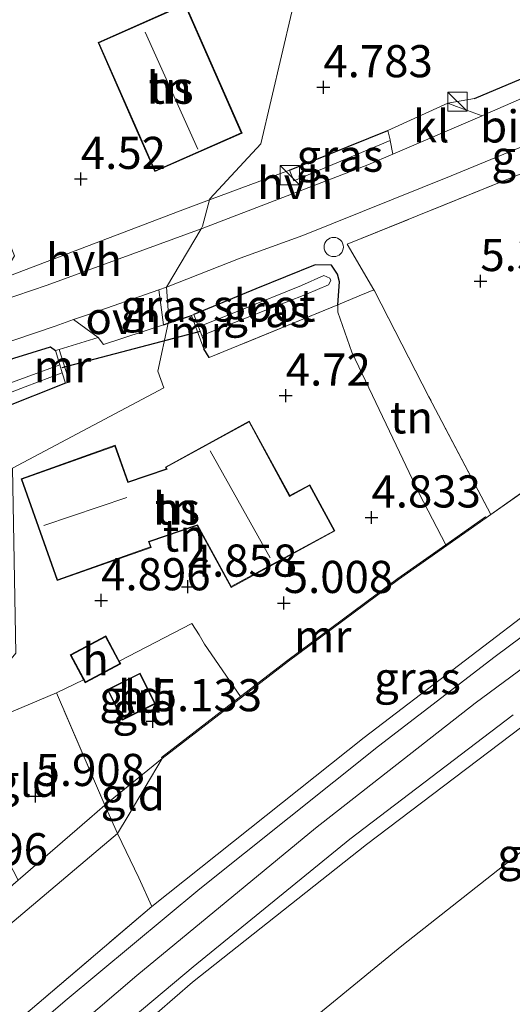
# Model space of a CAD drawing. Units: metres. Extents: x 159998 to 170008, y 424998 to 428099.
# Drawn here: x 161881 to 161919, y 427222 to 427298 of the extents above; entities that cross this region are included whole.
import ezdxf
from ezdxf.enums import TextEntityAlignment as Align

# ---------------------------------------------------------------- set-up
doc = ezdxf.new("R2010")
doc.units = ezdxf.units.M
doc.linetypes.add('IE-TERREINAFSCHEIDING', pattern=[10, 8, -2])
doc.layers.get('0').update_dxf_attribs({"lineweight": 25})
for name, color, linetype, lineweight in [('B-ME-GW-HOOGTEPUNT-S-B1', 10, 'Continuous', 25), ('B-ME-GW-INSTEEKWATERGANG-L-B1', 10, 'Continuous', 25), ('B-ME-GW-KRUINLIJN-L-B1', 93, 'Continuous', 18), ('B-ME-GW-TEENLIJN-L-B1', 93, 'Continuous', 18), ('B-ME-IE-GRASLAND-GV-B6', 93, 'Continuous', 18), ('B-ME-IE-GRONDWERKLIJN-GROND_INGERICHT-GV-B6', 253, 'Continuous', 18), ('B-ME-IE-HULPGEOMETRIE-L-B1', 53, 'Continuous', 18), ('B-ME-IE-INRICHTINGSELEMENT-S-B1', 253, 'Continuous', 18), ('B-ME-IE-TERREINAFSCHEIDING-DOORGANG-L-B1', 8, 'IE-TERREINAFSCHEIDING-KUNSTMATIG-OPEN', 18), ('B-ME-IE-TERREINAFSCHEIDING-HAAG-L-B1', 10, 'Continuous', 25), ('B-ME-IE-TERREINAFSCHEIDING-RASTERHEKWERK-L-B1', 8, 'IE-TERREINAFSCHEIDING', 18), ('B-ME-KG-KADASTRAAL-DAKRAND-L-B1', 13, 'Continuous', 18), ('B-ME-KG-KADASTRAAL-NOKLIJN-L-B1', 13, 'Continuous', 18), ('B-ME-KW-DUIKER-L-B1', 10, 'Continuous', 25), ('B-ME-MW-MUUR-GV-B6', 8, 'IE-TERREINAFSCHEIDING-KUNSTMATIG', 18), ('B-ME-OG-BEBOUWING-GV-B6', 173, 'Continuous', 18), ('B-ME-OG-WATER-GV-B6', 153, 'Continuous', 18), ('B-ME-VH-VERH_SOORT-BITUMEN-GV-B6', 8, 'IE-TERREINAFSCHEIDING-NATUURLIJK-HOUTWAL', 18), ('B-ME-VH-VERH_SOORT-HALF_VERHARDING-GV-B6', 8, 'IE-TERREINAFSCHEIDING-NATUURLIJK-HOUTWAL', 18), ('B-ME-VH-VERH_SOORT-KLINKERS-GV-B6', 8, 'IE-TERREINAFSCHEIDING-NATUURLIJK-HOUTWAL', 18), ('B-ME-VH-VERH_SOORT-ONVERHARD-GV-B6', 8, 'Continuous', 18)]:
    doc.layers.add(name, color=color, linetype=linetype, lineweight=lineweight)
doc.styles.add('NLCS-ISO', font='NLCS-ISO.TTF')
doc.linetypes.add('IE-TERREINAFSCHEIDING-KUNSTMATIG', pattern='A,4,[82,NLCS.SHX,S=0.75,R=90,X=0,Y=0],4,-2', length=10)
doc.linetypes.add('IE-TERREINAFSCHEIDING-KUNSTMATIG-OPEN', pattern='A,7,-1.5,[67,NLCS.SHX,S=0.75,R=0,X=0,Y=0],-1.5', length=10)
doc.linetypes.add('IE-TERREINAFSCHEIDING-NATUURLIJK-HOUTWAL', pattern='A,7,-1.5,[67,NLCS.SHX,S=0.75,R=45,X=0,Y=0],-1.5,7,-1.5,[70,NLCS.SHX,S=0.75,R=0,X=0,Y=0],-1.5', length=20)

# ---------------------------------------------------------------- blocks, each defined once
blk = doc.blocks.new('kast')
blk.add_line((-0.75, -0.75), (0.75, 0.75))
blk.add_lwpolyline([(-0.75, 0.75), (0.75, 0.75), (0.75, -0.75), (-0.75, -0.75)], close=True)
blk = doc.blocks.new('dtb')
blk.add_circle((0, 0), 0.75)
blk = doc.blocks.new('hoogtepunt')
for p, q in [((-0.5, 0), (0.5, 0)), ((0, 0.5), (0, -0.5))]:
    blk.add_line(p, q)

msp = doc.modelspace()

# ---------------------------------------------------------------- linework, layer by layer
at = {"layer": 'B-ME-GW-INSTEEKWATERGANG-L-B1'}
msp.add_line((161895.678, 427271.86, 4.794), (161895.255, 427272.541, 5.013), dxfattribs=at)
for points in [[(161905.692, 427275.96, 4.704), (161905.806, 427277.753, 4.852), (161905.663, 427278.339, 4.876), (161905.195, 427279.044, 4.896), (161903.929, 427279.059, 4.87), (161899.296, 427277.205, 4.893), (161894.483, 427275.205, 4.9)], [(161845.21, 427259.172, 5.047), (161852.369, 427261.863, 5.015), (161860.326, 427264.804, 4.954), (161864.747, 427266.285, 4.886), (161865.938, 427266.68, 4.888), (161872.871, 427268.978, 4.898), (161880.452, 427271.804, 4.914), (161883.324, 427272.675, 4.911), (161883.699, 427272.392, 5.003)], [(161884.485, 427269.856, 4.95), (161879.524, 427267.892, 4.902), (161870.058, 427264.468, 4.785), (161862.615, 427261.874, 4.765), (161852.927, 427258.526, 4.801), (161846.189, 427256.394, 4.995)]]:
    msp.add_polyline3d(points, dxfattribs=at)
at = {"layer": 'B-ME-GW-KRUINLIJN-L-B1'}
for points in [[(161848.031, 427185.867, 9.159), (161848.689, 427186.624, 9.152), (161856.942, 427194.585, 9.22), (161865.257, 427202.19, 9.203), (161877.681, 427213.283, 9.152), (161890.027, 427223.8, 9.128), (161903.941, 427235.252, 9.132), (161916.373, 427244.965, 9.132), (161933.051, 427257.252, 9.144), (161949.625, 427269.315, 9.144), (161966.103, 427281.032, 9.108), (161983.571, 427293.849, 9.128), (161999.158, 427304.007, 9.172), (162011.396, 427312.103, 9.188), (162020.713, 427317.763, 9.16), (162020.907, 427317.886, 9.16)], [(162023.296, 427315.409, 9.059), (162017.488, 427311.8, 9.116), (162007.205, 427305.405, 9.16), (161994.041, 427296.73, 9.108), (161982.593, 427288.791, 9.067), (161967.253, 427277.939, 9.112), (161953.976, 427268.42, 9.12), (161938.723, 427257.135, 9.011), (161923.438, 427245.727, 9.043), (161907.921, 427233.974, 9.047), (161894.382, 427223.269, 9.039), (161879.205, 427210.158, 8.991), (161865.7, 427198.236, 8.991), (161855.882, 427188.908, 8.971), (161846.738, 427179.343, 8.963), (161843.118, 427175.047, 8.959)], [(161891.216, 427229.155, 8.973), (161907.728, 427242.318, 8.928), (161922.43, 427253.508, 8.95), (161934.945, 427262.866, 8.905), (161950.44, 427274.261, 8.838), (161969.267, 427288.063, 8.815), (161971.706, 427289.801, 8.793), (161972.524, 427291.321, 8.635), (161973.134, 427292.954, 8.579), (161972.134, 427295.261, 8.275), (161968.336, 427301.766, 7.673)]]:
    msp.add_polyline3d(points, dxfattribs=at)
at = {"layer": 'B-ME-GW-TEENLIJN-L-B1'}
for points in [[(161905.692, 427275.96, 4.704), (161905.702, 427275.381, 4.744), (161906.776, 427272.26, 4.748), (161909.718, 427266.141, 4.744), (161912.021, 427261.27, 4.888), (161914.089, 427257.289, 4.974)], [(161892.008, 427240.671, 5.946), (161889.361, 427236.21, 6.396), (161888.527, 427234.839, 6.61), (161871.233, 427220.273, 6.621), (161862.777, 427213.519, 6.611)], [(161923.426, 427236.125, 6.157), (161910.671, 427226.098, 6.334), (161899.748, 427217.163, 6.347), (161887.743, 427207.431, 6.184), (161876.503, 427197.069, 6.246), (161866.454, 427187.514, 6.214), (161858.061, 427179.605, 6.368), (161851.405, 427172.125, 6.371), (161846.609, 427165.892, 6.355), (161842.339, 427160.026, 6.355), (161836.949, 427151.489, 6.275), (161832.77, 427143.952, 6.226), (161829.785, 427138.093, 6.206), (161827.649, 427134.246, 6.206), (161827.539, 427134.033, 6.148), (161825.196, 427129.513, 6.158), (161822.534, 427125.221, 6.291), (161819.633, 427121.773, 6.66)]]:
    msp.add_polyline3d(points, dxfattribs=at)
at = {"layer": 'B-ME-IE-GRASLAND-GV-B6'}
for points in [[(161909.768, 427288.734, 4.864), (161902.272, 427285.604, 4.888), (161901.926, 427286.423, 4.775), (161909.59, 427289.502, 4.854), (161909.756, 427288.796, 4.865), (161909.768, 427288.734, 4.864)], [(161920.464, 427286.338, 5.249), (161906.425, 427280.664, 5.069), (161908.493, 427277.133, 5.266), (161907.352, 427276.665, 5.188), (161905.692, 427275.96, 4.704), (161905.806, 427277.753, 4.852), (161905.663, 427278.339, 4.876), (161905.195, 427279.044, 4.896), (161903.929, 427279.059, 4.87), (161899.296, 427277.205, 4.893), (161894.483, 427275.205, 4.9), (161894.295, 427275.136, 4.9), (161892.466, 427274.521, 4.919), (161892.527, 427274.807, 4.965), (161892.335, 427277.335, 4.969), (161898.085, 427279.575, 4.937), (161902.961, 427281.349, 4.937), (161914.516, 427285.998, 4.925), (161922.155, 427289.133, 4.941)], [(161905.692, 427275.96, 4.704), (161895.678, 427271.86, 4.794), (161895.255, 427272.541, 5.013), (161895.443, 427272.61, 5.013), (161895.092, 427273.557, 4.012), (161898.51, 427274.928, 4.016), (161903.245, 427276.792, 4.016), (161904.971, 427277.518, 4.016), (161905.148, 427277.839, 4.016), (161905.056, 427278.019, 4.016), (161904.586, 427278.228, 4.016), (161902.86, 427277.47, 4.004), (161898.12, 427275.537, 3.968), (161894.838, 427274.245, 3.968), (161894.483, 427275.205, 4.9), (161899.296, 427277.205, 4.893), (161903.929, 427279.059, 4.87), (161905.195, 427279.044, 4.896), (161905.663, 427278.339, 4.876), (161905.806, 427277.753, 4.852), (161905.692, 427275.96, 4.704)], [(161892.466, 427274.521, 4.919), (161892.126, 427274.407, 4.923), (161891.753, 427277.131, 4.992), (161892.335, 427277.335, 4.969), (161892.527, 427274.807, 4.965), (161892.466, 427274.521, 4.919)], [(161887.038, 427273.407, 4.924), (161883.995, 427272.484, 5.003), (161883.699, 427272.392, 5.003), (161883.324, 427272.675, 4.911), (161880.452, 427271.804, 4.914), (161872.871, 427268.978, 4.898), (161865.938, 427266.68, 4.888), (161865.779, 427267.311, 4.937), (161865.888, 427267.987, 4.967), (161866.302, 427268.573, 5.019), (161875.597, 427271.576, 5.019), (161883.685, 427274.304, 4.987), (161885.108, 427274.803, 4.891), (161887.038, 427273.407, 4.924)], [(161883.699, 427272.392, 5.003), (161884.042, 427271.286, 3.853), (161878.005, 427269.097, 3.853), (161866, 427265.233, 3.95), (161860.66, 427263.364, 3.97), (161857.064, 427262.061, 3.966), (161849.774, 427259.54, 3.849), (161845.625, 427257.994, 3.849), (161845.21, 427259.172, 5.047), (161852.369, 427261.863, 5.015), (161860.326, 427264.804, 4.954), (161864.747, 427266.285, 4.886), (161865.938, 427266.68, 4.888), (161872.871, 427268.978, 4.898), (161880.452, 427271.804, 4.914), (161883.324, 427272.675, 4.911), (161883.699, 427272.392, 5.003)], [(161846.189, 427256.394, 4.995), (161845.956, 427257.054, 3.849), (161847.792, 427257.762, 3.861), (161855.756, 427260.744, 3.978), (161862.134, 427263.053, 3.97), (161868.379, 427264.982, 3.889), (161874.524, 427266.954, 3.877), (161881.348, 427269.583, 3.853), (161884.235, 427270.663, 3.853), (161884.485, 427269.856, 4.95), (161879.524, 427267.892, 4.902), (161870.058, 427264.468, 4.785), (161862.615, 427261.874, 4.765), (161852.927, 427258.526, 4.801), (161846.189, 427256.394, 4.995)], [(161925.23, 427254.028, 9.154), (161917.935, 427248.614, 9.17), (161908.868, 427241.633, 8.962), (161894.954, 427230.542, 9.007), (161884.443, 427221.819, 9.114), (161869.985, 427209.456, 9.126), (161862.863, 427202.998, 9.078), (161855.4, 427196.078, 9.164), (161849.815, 427190.623, 9.074), (161850.105, 427191.395, 9.124), (161852.059, 427194.729, 9.075), (161852.287, 427194.976, 9.074), (161857.605, 427200.113, 9.119), (161867.248, 427208.682, 9.096), (161880.318, 427219.909, 9.119), (161891.216, 427229.155, 8.973), (161907.728, 427242.318, 8.928), (161922.43, 427253.508, 8.95)], [(161923.438, 427245.727, 9.043), (161907.921, 427233.974, 9.047), (161894.382, 427223.269, 9.039), (161879.205, 427210.158, 8.991), (161865.7, 427198.236, 8.991), (161855.882, 427188.908, 8.971), (161846.738, 427179.343, 8.963), (161843.118, 427175.047, 8.959), (161845.547, 427179.243, 8.991), (161850.413, 427184.688, 8.975), (161857.642, 427192.033, 9.077), (161863.32, 427197.427, 9.037), (161871.672, 427205.04, 9.035), (161881.715, 427213.816, 9.053), (161894.424, 427224.462, 9.008), (161906.62, 427234.404, 9.019), (161919.333, 427244.07, 9.075)]]:
    msp.add_polyline3d(points, dxfattribs=at)
at = {"layer": 'B-ME-IE-GRONDWERKLIJN-GROND_INGERICHT-GV-B6'}
for points in [[(161926.728, 427296.382, 5), (161916.322, 427292, 4.944), (161914.25, 427291.628, 4.843), (161909.59, 427289.502, 4.854), (161901.926, 427286.423, 4.775), (161895.707, 427284.119, 4.792), (161895.728, 427284.198, 4.784), (161899.684, 427288.486, 4.699), (161905.326, 427312.445, 5.053), (161911.289, 427316.235, 5.061), (161919.027, 427321.03, 4.824), (161936.812, 427332.732, 4.704)], [(161905.326, 427312.445, 5.053), (161899.684, 427288.486, 4.699), (161895.728, 427284.198, 4.784), (161895.707, 427284.119, 4.792), (161893.409, 427283.267, 4.798), (161879.017, 427277.796, 4.719), (161878.228, 427277.584, 4.795), (161879.291, 427278.225, 4.694), (161880.129, 427279.129, 4.739), (161880.513, 427279.773, 4.671), (161877.607, 427286.944, 4.514), (161876.051, 427290.925, 4.379), (161873.981, 427295.349, 4.446), (161870.061, 427302.683, 4.57)], [(161889.764, 427290.138, 4.66), (161891.446, 427286.321, 4.66), (161898.239, 427289.315, 4.66), (161893.813, 427299.358, 4.66), (161887.02, 427296.365, 4.66), (161889.764, 427290.138, 4.66)], [(161941.646, 427288.809, 5.114), (161937.909, 427293.616, 4.968), (161938.438, 427291.199, 5.44), (161942.034, 427284.917, 5.755), (161945.057, 427279.521, 6.239), (161945.087, 427279.481, 6.239), (161928.789, 427267.563, 6.318), (161917.615, 427259.639, 6.125), (161912.772, 427268.808, 5.654), (161908.545, 427277.044, 5.271), (161908.493, 427277.133, 5.266), (161906.425, 427280.664, 5.069), (161920.464, 427286.338, 5.249), (161938.33, 427294.02, 5.204), (161938.652, 427294.115, 5.114), (161941.646, 427288.809, 5.114)], [(161917.615, 427259.639, 6.125), (161917.25, 427259.38, 6.036), (161917.192, 427259.462, 6.036), (161914.089, 427257.289, 4.974), (161912.021, 427261.27, 4.888), (161909.718, 427266.141, 4.744), (161906.776, 427272.26, 4.748), (161905.702, 427275.381, 4.744), (161905.692, 427275.96, 4.704), (161907.352, 427276.665, 5.188), (161908.493, 427277.133, 5.266), (161908.545, 427277.044, 5.271), (161912.772, 427268.808, 5.654), (161917.615, 427259.639, 6.125)], [(161880.35, 427263.262, 5.05), (161892.127, 427269.499, 4.993), (161891.673, 427270.793, 4.965), (161892.466, 427274.521, 4.919), (161894.295, 427275.136, 4.9), (161895.255, 427272.541, 5.013), (161895.678, 427271.86, 4.794), (161905.692, 427275.96, 4.704), (161905.702, 427275.381, 4.744), (161906.776, 427272.26, 4.748), (161909.718, 427266.141, 4.744), (161912.021, 427261.27, 4.888), (161914.089, 427257.289, 4.974)], [(161879.524, 427267.892, 4.902), (161884.485, 427269.856, 4.95), (161884.781, 427269.948, 4.983), (161883.995, 427272.484, 5.003), (161887.038, 427273.407, 4.924), (161887.448, 427272.863, 4.879), (161892.126, 427274.407, 4.923), (161892.466, 427274.521, 4.919), (161891.673, 427270.793, 4.965), (161892.127, 427269.499, 4.993), (161880.35, 427263.262, 5.05)], [(161891.216, 427229.155, 8.973), (161890.192, 427231.398, 7.668), (161888.527, 427234.839, 6.61), (161889.361, 427236.21, 6.396), (161892.008, 427240.671, 5.946), (161901.849, 427248.236, 6.093), (161910.415, 427254.594, 6.093), (161917.25, 427259.38, 6.036), (161917.615, 427259.639, 6.125), (161928.789, 427267.563, 6.318)], [(161901.959, 427261.129, 4.981), (161898.796, 427266.916, 4.764), (161892.257, 427263.34, 4.957), (161892.336, 427263.193, 4.981), (161889.358, 427262.195, 4.981), (161888.356, 427265.028, 4.945), (161881.022, 427262.432, 5.093), (161883.827, 427254.503, 5.005), (161891.159, 427257.095, 5.053), (161891.008, 427257.524, 5.125), (161894.741, 427258.788, 5.073), (161897.375, 427253.973, 5.065), (161905.466, 427258.367, 4.912), (161903.505, 427261.961, 4.981), (161901.959, 427261.129, 4.981)], [(161914.089, 427257.289, 4.974), (161910.357, 427254.675, 4.866), (161901.788, 427248.315, 5.091), (161898.115, 427245.491, 5.2), (161895.309, 427249.552, 5.133), (161894.891, 427250.285, 5.12), (161894.318, 427251.173, 5.133), (161888.672, 427248.232, 5.145), (161887.621, 427250.21, 5.145), (161884.852, 427248.738, 5.145), (161885.882, 427246.8, 5.145), (161883.787, 427245.781, 5.204), (161874.993, 427242.083, 5.395)], [(161922.43, 427253.508, 8.95), (161907.728, 427242.318, 8.928), (161891.216, 427229.155, 8.973)], [(161894.891, 427250.285, 5.12), (161895.309, 427249.552, 5.133), (161898.115, 427245.491, 5.2), (161891.947, 427240.75, 5.384), (161892.008, 427240.671, 5.946), (161887.545, 427237.04, 6.265), (161883.787, 427245.781, 5.204), (161885.882, 427246.8, 5.145), (161886.011, 427246.557, 5.145), (161888.78, 427248.028, 5.145), (161888.672, 427248.232, 5.145), (161894.318, 427251.173, 5.133), (161894.891, 427250.285, 5.12)], [(161887.748, 427246.046, 5.28), (161888.931, 427243.666, 5.28), (161891.481, 427244.933, 5.28), (161890.298, 427247.313, 5.28), (161887.748, 427246.046, 5.28)], [(161834.52, 427155.484, 7.466), (161843.118, 427175.047, 8.959), (161846.738, 427179.343, 8.963), (161855.882, 427188.908, 8.971), (161865.7, 427198.236, 8.991), (161879.205, 427210.158, 8.991), (161894.382, 427223.269, 9.039), (161907.921, 427233.974, 9.047), (161923.438, 427245.727, 9.043)], [(161887.545, 427237.04, 6.265), (161886.36, 427236.017, 6.31), (161880.803, 427231.219, 6.517), (161878.404, 427235.783, 6.049), (161874.993, 427242.083, 5.395), (161883.787, 427245.781, 5.204), (161887.545, 427237.04, 6.265)], [(161888.527, 427234.839, 6.61), (161887.545, 427237.04, 6.265), (161892.008, 427240.671, 5.946), (161889.361, 427236.21, 6.396), (161888.527, 427234.839, 6.61)], [(161888.527, 427234.839, 6.61), (161871.233, 427220.273, 6.621), (161862.777, 427213.519, 6.611), (161865.596, 427218.524, 6.552), (161866.87, 427219.544, 6.556), (161871.589, 427223.413, 6.584), (161878.502, 427229.232, 6.584), (161880.803, 427231.219, 6.517), (161886.36, 427236.017, 6.31), (161887.545, 427237.04, 6.265), (161888.527, 427234.839, 6.61)], [(161846.609, 427165.892, 6.355), (161851.405, 427172.125, 6.371), (161858.061, 427179.605, 6.368), (161866.454, 427187.514, 6.214), (161876.503, 427197.069, 6.246), (161887.743, 427207.431, 6.184), (161899.748, 427217.163, 6.347), (161910.671, 427226.098, 6.334), (161923.426, 427236.125, 6.157)], [(161923.426, 427236.125, 6.157), (161910.671, 427226.098, 6.334), (161899.748, 427217.163, 6.347), (161887.743, 427207.431, 6.184), (161876.503, 427197.069, 6.246), (161866.454, 427187.514, 6.214), (161858.061, 427179.605, 6.368), (161851.405, 427172.125, 6.371), (161846.609, 427165.892, 6.355)], [(161891.216, 427229.155, 8.973), (161880.318, 427219.909, 9.119), (161867.248, 427208.682, 9.096), (161857.605, 427200.113, 9.119), (161852.287, 427194.976, 9.074), (161852.059, 427194.729, 9.075), (161852.746, 427195.889, 9.088), (161862.777, 427213.519, 6.611), (161871.233, 427220.273, 6.621), (161888.527, 427234.839, 6.61), (161890.192, 427231.398, 7.668), (161891.216, 427229.155, 8.973)]]:
    msp.add_polyline3d(points, dxfattribs=at)
at = {"layer": 'B-ME-IE-HULPGEOMETRIE-L-B1'}
msp.add_polyline3d([(161905.326, 427312.445, 5.053), (161899.684, 427288.486, 4.699), (161895.728, 427284.198, 4.784), (161895.707, 427284.119, 4.792), (161895.155, 427282.069, 4.872), (161895.036, 427281.871, 4.825), (161892.335, 427277.335, 4.969), (161892.527, 427274.807, 4.965), (161892.466, 427274.521, 4.919), (161891.673, 427270.793, 4.965), (161892.127, 427269.499, 4.993), (161880.35, 427263.262, 5.05), (161880.61, 427248.859, 5.213), (161874.993, 427242.083, 5.395), (161865.596, 427218.524, 6.552), (161862.777, 427213.519, 6.611), (161852.746, 427195.889, 9.088), (161852.059, 427194.729, 9.075), (161850.105, 427191.395, 9.124), (161849.815, 427190.623, 9.074), (161845.547, 427179.243, 8.991), (161843.118, 427175.047, 8.959), (161834.52, 427155.484, 7.466)], dxfattribs=at)
at = {"layer": 'B-ME-IE-TERREINAFSCHEIDING-DOORGANG-L-B1'}
for p, q in [((161909.59, 427289.502, 4.854), (161914.25, 427291.628, 4.843)), ((161895.309, 427249.552, 5.133), (161894.891, 427250.285, 5.12)), ((161886.36, 427236.017, 6.31), (161887.545, 427237.04, 6.265))]:
    msp.add_line(p, q, dxfattribs=at)
at = {"layer": 'B-ME-IE-TERREINAFSCHEIDING-HAAG-L-B1'}
for p, q in [((161901.926, 427286.423, 4.775), (161909.59, 427289.502, 4.854)), ((161892.466, 427274.521, 4.919), (161894.295, 427275.136, 4.9)), ((161892.126, 427274.407, 4.923), (161892.466, 427274.521, 4.919))]:
    msp.add_line(p, q, dxfattribs=at)
msp.add_polyline3d([(161916.322, 427292, 4.944), (161926.728, 427296.382, 5), (161938.463, 427301.736, 5.034), (161940.906, 427303.007, 5.124), (161942.428, 427304.014, 5.147), (161943.803, 427305.684, 5.135), (161944.147, 427306.415, 5.158), (161943.457, 427308.064, 5.05)], dxfattribs=at)
at = {"layer": 'B-ME-IE-TERREINAFSCHEIDING-RASTERHEKWERK-L-B1'}
for p, q in [((161916.322, 427292, 4.944), (161914.25, 427291.628, 4.843)), ((161895.707, 427284.119, 4.792), (161901.926, 427286.423, 4.775)), ((161893.409, 427283.267, 4.798), (161895.707, 427284.119, 4.792)), ((161895.309, 427249.552, 5.133), (161898.115, 427245.491, 5.2)), ((161883.787, 427245.781, 5.204), (161885.882, 427246.8, 5.145)), ((161887.545, 427237.04, 6.265), (161892.008, 427240.671, 5.946))]:
    msp.add_line(p, q, dxfattribs=at)
for points in [[(161948.592, 427292.782, 5.201), (161941.646, 427288.809, 5.114), (161938.652, 427294.115, 5.114), (161938.33, 427294.02, 5.204), (161920.464, 427286.338, 5.249), (161906.425, 427280.664, 5.069), (161908.493, 427277.133, 5.266), (161907.352, 427276.665, 5.188), (161905.692, 427275.96, 4.704), (161895.678, 427271.86, 4.794)], [(161917.25, 427259.38, 6.036), (161917.615, 427259.639, 6.125), (161928.789, 427267.563, 6.318), (161945.087, 427279.481, 6.239)], [(161917.615, 427259.639, 6.125), (161912.772, 427268.808, 5.654), (161908.545, 427277.044, 5.271), (161908.493, 427277.133, 5.266)], [(161888.672, 427248.232, 5.145), (161894.318, 427251.173, 5.133), (161894.891, 427250.285, 5.12)], [(161887.545, 427237.04, 6.265), (161883.787, 427245.781, 5.204), (161874.993, 427242.083, 5.395)], [(161891.216, 427229.155, 8.973), (161890.192, 427231.398, 7.668), (161888.527, 427234.839, 6.61), (161887.545, 427237.04, 6.265)], [(161866.87, 427219.544, 6.556), (161871.589, 427223.413, 6.584), (161878.502, 427229.232, 6.584), (161880.803, 427231.219, 6.517), (161886.36, 427236.017, 6.31)], [(161842.979, 427185.1, 9.085), (161848.027, 427190.374, 9.096), (161852.059, 427194.729, 9.075), (161852.287, 427194.976, 9.074), (161857.605, 427200.113, 9.119), (161867.248, 427208.682, 9.096), (161880.318, 427219.909, 9.119), (161891.216, 427229.155, 8.973)]]:
    msp.add_polyline3d(points, dxfattribs=at)
at = {"layer": 'B-ME-KG-KADASTRAAL-DAKRAND-L-B1'}
for points in [[(161889.81, 427290.158, 7.585), (161887.086, 427296.339, 7.552), (161893.787, 427299.292, 7.552), (161898.173, 427289.341, 7.609), (161891.472, 427286.387, 7.556), (161889.81, 427290.158, 7.585)], [(161901.931, 427261.057, 7.878), (161903.485, 427261.893, 6.64), (161905.398, 427258.387, 6.496), (161897.395, 427254.041, 7.942), (161894.767, 427258.85, 7.926), (161890.945, 427257.555, 7.958), (161891.097, 427257.125, 7.701), (161883.857, 427254.566, 7.637), (161881.086, 427262.404, 7.609), (161888.326, 427264.964, 7.609), (161889.327, 427262.132, 9.927), (161892.408, 427263.165, 7.982), (161892.324, 427263.32, 7.982), (161898.777, 427266.847, 7.854), (161901.931, 427261.057, 7.878)], [(161884.92, 427248.717, 7.17), (161887.6, 427250.142, 7.182), (161888.713, 427248.049, 7.204), (161886.032, 427246.624, 7.204), (161884.92, 427248.717, 7.17)], [(161887.815, 427246.023, 6.675), (161890.275, 427247.246, 6.799), (161891.414, 427244.956, 6.81), (161888.954, 427243.733, 6.765), (161887.815, 427246.023, 6.675)]]:
    msp.add_polyline3d(points, dxfattribs=at)
at = {"layer": 'B-ME-KG-KADASTRAAL-NOKLIJN-L-B1'}
for p, q in [((161894.78, 427288.057, 12.123), (161890.689, 427297.15, 12.123)), ((161900.417, 427256.268, 12.535), (161895.74, 427264.604, 12.519)), ((161882.802, 427258.783, 11.193), (161889.266, 427260.973, 11.201))]:
    msp.add_line(p, q, dxfattribs=at)
at = {"layer": 'B-ME-KW-DUIKER-L-B1'}
msp.add_line((161894.961, 427273.884, 4.068), (161884.207, 427271.063, 3.944), dxfattribs=at)
at = {"layer": 'B-ME-MW-MUUR-GV-B6'}
for points in [[(161894.483, 427275.205, 4.9), (161894.838, 427274.245, 3.968), (161895.092, 427273.557, 4.012), (161895.443, 427272.61, 5.013), (161895.255, 427272.541, 5.013), (161894.295, 427275.136, 4.9), (161894.483, 427275.205, 4.9)], [(161884.485, 427269.856, 4.95), (161884.235, 427270.663, 3.853), (161884.042, 427271.286, 3.853), (161883.699, 427272.392, 5.003), (161883.995, 427272.484, 5.003), (161884.781, 427269.948, 4.983), (161884.485, 427269.856, 4.95)], [(161917.25, 427259.38, 6.036), (161910.415, 427254.594, 6.093), (161901.849, 427248.236, 6.093), (161892.008, 427240.671, 5.946), (161891.947, 427240.75, 5.384), (161898.115, 427245.491, 5.2), (161901.788, 427248.315, 5.091), (161910.357, 427254.675, 4.866), (161914.089, 427257.289, 4.974), (161917.192, 427259.462, 6.036), (161917.25, 427259.38, 6.036)]]:
    msp.add_polyline3d(points, dxfattribs=at)
at = {"layer": 'B-ME-OG-BEBOUWING-GV-B6'}
for points in [[(161889.764, 427290.138, 4.66), (161887.02, 427296.365, 4.66), (161893.813, 427299.358, 4.66), (161898.239, 427289.315, 4.66), (161891.446, 427286.321, 4.66), (161889.764, 427290.138, 4.66)], [(161901.959, 427261.129, 4.981), (161903.505, 427261.961, 4.981), (161905.466, 427258.367, 4.912), (161897.375, 427253.973, 5.065), (161894.741, 427258.788, 5.073), (161891.008, 427257.524, 5.125), (161891.159, 427257.095, 5.053), (161883.827, 427254.503, 5.005), (161881.022, 427262.432, 5.093), (161888.356, 427265.028, 4.945), (161889.358, 427262.195, 4.981), (161892.336, 427263.193, 4.981), (161892.257, 427263.34, 4.957), (161898.796, 427266.916, 4.764), (161901.959, 427261.129, 4.981)], [(161888.672, 427248.232, 5.145), (161888.78, 427248.028, 5.145), (161886.011, 427246.557, 5.145), (161885.882, 427246.8, 5.145), (161884.852, 427248.738, 5.145), (161887.621, 427250.21, 5.145), (161888.672, 427248.232, 5.145)], [(161887.748, 427246.046, 5.28), (161890.298, 427247.313, 5.28), (161891.481, 427244.933, 5.28), (161888.931, 427243.666, 5.28), (161887.748, 427246.046, 5.28)]]:
    msp.add_polyline3d(points, dxfattribs=at)
at = {"layer": 'B-ME-OG-WATER-GV-B6'}
for points in [[(161894.838, 427274.245, 3.968), (161898.12, 427275.537, 3.968), (161902.86, 427277.47, 4.004), (161904.586, 427278.228, 4.016), (161905.056, 427278.019, 4.016), (161905.148, 427277.839, 4.016), (161904.971, 427277.518, 4.016), (161903.245, 427276.792, 4.016), (161898.51, 427274.928, 4.016), (161895.092, 427273.557, 4.012), (161894.838, 427274.245, 3.968)], [(161845.956, 427257.054, 3.849), (161845.625, 427257.994, 3.849), (161849.774, 427259.54, 3.849), (161857.064, 427262.061, 3.966), (161860.66, 427263.364, 3.97), (161866, 427265.233, 3.95), (161878.005, 427269.097, 3.853), (161884.042, 427271.286, 3.853), (161884.235, 427270.663, 3.853), (161881.348, 427269.583, 3.853), (161874.524, 427266.954, 3.877), (161868.379, 427264.982, 3.889), (161862.134, 427263.053, 3.97), (161855.756, 427260.744, 3.978), (161847.792, 427257.762, 3.861), (161845.956, 427257.054, 3.849)]]:
    msp.add_polyline3d(points, dxfattribs=at)
at = {"layer": 'B-ME-VH-VERH_SOORT-BITUMEN-GV-B6'}
for points in [[(161945.446, 427299.895, 5.196), (161943.286, 427298.655, 5.23), (161940.338, 427297.143, 5.162), (161936.454, 427295.381, 5.083), (161930.194, 427292.582, 5.037), (161922.155, 427289.133, 4.941), (161914.516, 427285.998, 4.925), (161902.961, 427281.349, 4.937), (161898.085, 427279.575, 4.937), (161892.335, 427277.335, 4.969), (161895.036, 427281.871, 4.825), (161895.116, 427281.9, 4.825), (161908.025, 427286.851, 4.825), (161909.963, 427287.679, 4.843), (161916.934, 427290.661, 4.876), (161917.141, 427290.749, 5.005), (161927.091, 427295.085, 5.025), (161934.662, 427298.329, 5.049), (161939.981, 427300.783, 5.142), (161943.581, 427302.947, 5.165), (161945.446, 427299.895, 5.196)], [(161790.375, 427243.56, 5.234), (161794.191, 427245.749, 5.249), (161795.845, 427246.709, 5.314), (161799.581, 427248.661, 5.292), (161804.496, 427250.97, 5.321), (161811.177, 427253.787, 5.281), (161818.068, 427256.181, 5.136), (161824.393, 427258.327, 5.216), (161832.794, 427261.053, 5.168), (161842.581, 427264.233, 5.045), (161854.317, 427267.998, 4.982), (161861.211, 427270.246, 4.825), (161862.39, 427270.672, 4.9), (161868.276, 427272.594, 4.951), (161871.732, 427273.629, 4.893), (161875.703, 427274.984, 4.889), (161883.054, 427277.491, 4.881), (161895.036, 427281.871, 4.825), (161892.335, 427277.335, 4.969)], [(161892.335, 427277.335, 4.969), (161891.753, 427277.131, 4.992), (161886.105, 427275.152, 4.982), (161885.108, 427274.803, 4.891), (161883.685, 427274.304, 4.987), (161875.597, 427271.576, 5.019), (161866.302, 427268.573, 5.019), (161865.667, 427268.368, 5.019), (161862.843, 427267.422, 5.009), (161854.581, 427264.653, 4.978), (161845.669, 427261.733, 5.112), (161839.058, 427259.519, 5.115), (161837.855, 427259.116, 5.116), (161832.686, 427257.45, 5.184), (161822.029, 427253.887, 5.184), (161814.225, 427251.268, 5.2), (161806.399, 427248.171, 5.244), (161799.532, 427244.735, 5.242), (161794.162, 427241.793, 5.215), (161787.802, 427237.925, 5.253)], [(161919.333, 427244.07, 9.075), (161906.62, 427234.404, 9.019), (161894.424, 427224.462, 9.008), (161881.715, 427213.816, 9.053), (161871.672, 427205.04, 9.035), (161863.32, 427197.427, 9.037), (161857.642, 427192.033, 9.077), (161850.413, 427184.688, 8.975), (161845.547, 427179.243, 8.991), (161849.815, 427190.623, 9.074), (161855.4, 427196.078, 9.164), (161862.863, 427202.998, 9.078), (161869.985, 427209.456, 9.126), (161884.443, 427221.819, 9.114), (161894.954, 427230.542, 9.007), (161908.868, 427241.633, 8.962), (161917.935, 427248.614, 9.17), (161925.23, 427254.028, 9.154)]]:
    msp.add_polyline3d(points, dxfattribs=at)
at = {"layer": 'B-ME-VH-VERH_SOORT-HALF_VERHARDING-GV-B6'}
for points in [[(161945.16, 427303.987, 5.263), (161943.581, 427302.947, 5.165), (161939.981, 427300.783, 5.142), (161934.662, 427298.329, 5.049), (161927.091, 427295.085, 5.025), (161917.141, 427290.749, 5.005), (161916.934, 427290.661, 4.876), (161914.941, 427291.37, 4.843), (161914.25, 427291.628, 4.843), (161916.322, 427292, 4.944), (161926.728, 427296.382, 5), (161938.463, 427301.736, 5.034), (161940.906, 427303.007, 5.124), (161942.428, 427304.014, 5.147), (161943.803, 427305.684, 5.135), (161944.147, 427306.415, 5.158), (161943.457, 427308.064, 5.05), (161944.483, 427308.556, 4.972), (161945.223, 427306.934, 5.094), (161945.16, 427303.987, 5.263)], [(161909.963, 427287.679, 4.843), (161908.025, 427286.851, 4.825), (161895.116, 427281.9, 4.825), (161895.036, 427281.871, 4.825), (161895.155, 427282.069, 4.872), (161895.707, 427284.119, 4.792), (161901.926, 427286.423, 4.775), (161902.272, 427285.604, 4.888), (161909.768, 427288.734, 4.864), (161909.963, 427287.679, 4.843)], [(161895.036, 427281.871, 4.825), (161883.054, 427277.491, 4.881), (161875.703, 427274.984, 4.889), (161879.017, 427277.796, 4.719), (161893.409, 427283.267, 4.798), (161895.707, 427284.119, 4.792), (161895.155, 427282.069, 4.872), (161895.036, 427281.871, 4.825)]]:
    msp.add_polyline3d(points, dxfattribs=at)
at = {"layer": 'B-ME-VH-VERH_SOORT-KLINKERS-GV-B6'}
msp.add_polyline3d([(161916.934, 427290.661, 4.876), (161909.963, 427287.679, 4.843), (161909.768, 427288.734, 4.864), (161909.756, 427288.796, 4.865), (161909.59, 427289.502, 4.854), (161914.25, 427291.628, 4.843), (161914.941, 427291.37, 4.843), (161916.934, 427290.661, 4.876)], dxfattribs=at)
at = {"layer": 'B-ME-VH-VERH_SOORT-ONVERHARD-GV-B6'}
msp.add_polyline3d([(161892.126, 427274.407, 4.923), (161887.448, 427272.863, 4.879), (161887.038, 427273.407, 4.924), (161885.108, 427274.803, 4.891), (161886.105, 427275.152, 4.982), (161891.753, 427277.131, 4.992), (161892.126, 427274.407, 4.923)], dxfattribs=at)

# ---------------------------------------------------------------- block references
at = {"layer": 'B-ME-GW-HOOGTEPUNT-S-B1', "rotation": 90}
for p in [(161904.563, 427292.871, 4.783), (161904.563, 427292.871, 4.783), (161885.677, 427285.74, 4.52), (161885.677, 427285.74, 4.52), (161916.793, 427277.796, 5.383), (161916.793, 427277.796, 5.383), (161901.632, 427268.89, 4.72), (161901.632, 427268.89, 4.72), (161908.31, 427259.41, 4.833), (161908.31, 427259.41, 4.833), (161894.005, 427254.033, 4.858), (161894.005, 427254.033, 4.858), (161887.259, 427252.973, 4.896), (161887.259, 427252.973, 4.896), (161901.479, 427252.763, 5.008), (161901.479, 427252.763, 5.008), (161891.27, 427243.566, 5.133), (161891.27, 427243.566, 5.133), (161882.152, 427237.752, 5.908), (161882.152, 427237.752, 5.908)]:
    msp.add_blockref('hoogtepunt', p, dxfattribs=at)
at = {"layer": 'B-ME-IE-INRICHTINGSELEMENT-S-B1', "rotation": 90}
for name, p in [('kast', (161915.012, 427291.755, 5)), ('kast', (161901.95, 427286.048, 4.963)), ('dtb', (161905.371, 427280.45, 4.911))]:
    msp.add_blockref(name, p, dxfattribs=at)

# ---------------------------------------------------------------- texts
at = {"layer": 'B-ME-GW-HOOGTEPUNT-S-B1', "ltscale": 0.2, "style": 'NLCS-ISO'}
for s, p in [('4.783', (161904.563, 427292.871, 4.783)), ('4.783', (161904.563, 427292.871, 4.783)), ('4.52', (161885.677, 427285.74, 4.52)), ('4.52', (161885.677, 427285.74, 4.52)), ('5.383', (161916.793, 427277.796, 5.383)), ('5.383', (161916.793, 427277.796, 5.383)), ('4.72', (161901.632, 427268.89, 4.72)), ('4.72', (161901.632, 427268.89, 4.72)), ('4.833', (161908.31, 427259.41, 4.833)), ('4.833', (161908.31, 427259.41, 4.833)), ('4.858', (161894.005, 427254.033, 4.858)), ('4.858', (161894.005, 427254.033, 4.858)), ('4.896', (161887.259, 427252.973, 4.896)), ('4.896', (161887.259, 427252.973, 4.896)), ('5.008', (161901.479, 427252.763, 5.008)), ('5.008', (161901.479, 427252.763, 5.008)), ('5.133', (161891.27, 427243.566, 5.133)), ('5.133', (161891.27, 427243.566, 5.133)), ('5.908', (161882.152, 427237.752, 5.908)), ('5.908', (161882.152, 427237.752, 5.908)), ('5.996', (161874.596, 427231.587, 5.996)), ('5.996', (161874.596, 427231.587, 5.996))]:
    msp.add_text(s, height=2.5, dxfattribs=at).set_placement(p, align=Align.BOTTOM_LEFT)
at = {"layer": 'B-ME-IE-GRASLAND-GV-B6', "ltscale": 0.2, "style": 'NLCS-ISO'}
for p in [(161905.847, 427287.553), (161921.031, 427287.483), (161892.14, 427275.871), (161900.144, 427275.459), (161911.89, 427246.923)]:
    msp.add_text('gras', height=2.5, dxfattribs=at).set_placement(p, align=Align.MIDDLE_CENTER)
at = {"layer": 'B-ME-IE-GRONDWERKLIJN-GROND_INGERICHT-GV-B6', "ltscale": 0.2, "style": 'NLCS-ISO'}
for s, p in [('tn', (161892.629, 427292.84)), ('tn', (161911.426, 427267.198)), ('tn', (161893.127, 427260.113)), ('tn', (161893.733, 427258.011)), ('gld', (161889.614, 427245.49)), ('gld', (161890.639, 427244.514)), ('gld', (161881.479, 427238.945)), ('gld', (161889.722, 427237.884)), ('gld', (161920.607, 427233.199))]:
    msp.add_text(s, height=2.5, dxfattribs=at).set_placement(p, align=Align.MIDDLE_CENTER)
at = {"layer": 'B-ME-MW-MUUR-GV-B6', "ltscale": 0.2, "style": 'NLCS-ISO'}
for p in [(161894.869, 427273.873), (161884.24, 427271.17), (161904.512, 427250.185)]:
    msp.add_text('mr', height=2.5, dxfattribs=at).set_placement(p, align=Align.MIDDLE_CENTER)
at = {"layer": 'B-ME-OG-BEBOUWING-GV-B6', "ltscale": 0.2, "style": 'NLCS-ISO'}
for s, p in [('hs', (161892.629, 427292.84)), ('hs', (161893.127, 427260.113)), ('h', (161886.816, 427248.383)), ('h', (161889.614, 427245.49))]:
    msp.add_text(s, height=2.5, dxfattribs=at).set_placement(p, align=Align.MIDDLE_CENTER)
at = {"layer": 'B-ME-OG-WATER-GV-B6', "ltscale": 0.2, "style": 'NLCS-ISO'}
msp.add_text('sloot', height=2.5, dxfattribs=at).set_placement((161899.963, 427275.899), align=Align.MIDDLE_CENTER)
at = {"layer": 'B-ME-VH-VERH_SOORT-BITUMEN-GV-B6', "ltscale": 0.2, "style": 'NLCS-ISO'}
msp.add_text('bit', height=2.5, dxfattribs=at).set_placement((161918.934, 427289.828), align=Align.MIDDLE_CENTER)
at = {"layer": 'B-ME-VH-VERH_SOORT-HALF_VERHARDING-GV-B6', "ltscale": 0.2, "style": 'NLCS-ISO'}
for p in [(161902.363, 427285.424), (161885.917, 427279.451)]:
    msp.add_text('hvh', height=2.5, dxfattribs=at).set_placement(p, align=Align.MIDDLE_CENTER)
at = {"layer": 'B-ME-VH-VERH_SOORT-KLINKERS-GV-B6', "ltscale": 0.2, "style": 'NLCS-ISO'}
msp.add_text('kl', height=2.5, dxfattribs=at).set_placement((161912.959, 427289.841), align=Align.MIDDLE_CENTER)
at = {"layer": 'B-ME-VH-VERH_SOORT-ONVERHARD-GV-B6', "ltscale": 0.2, "style": 'NLCS-ISO'}
msp.add_text('ovh', height=2.5, dxfattribs=at).set_placement((161888.988, 427274.932), align=Align.MIDDLE_CENTER)

doc.saveas('drawing.dxf')
